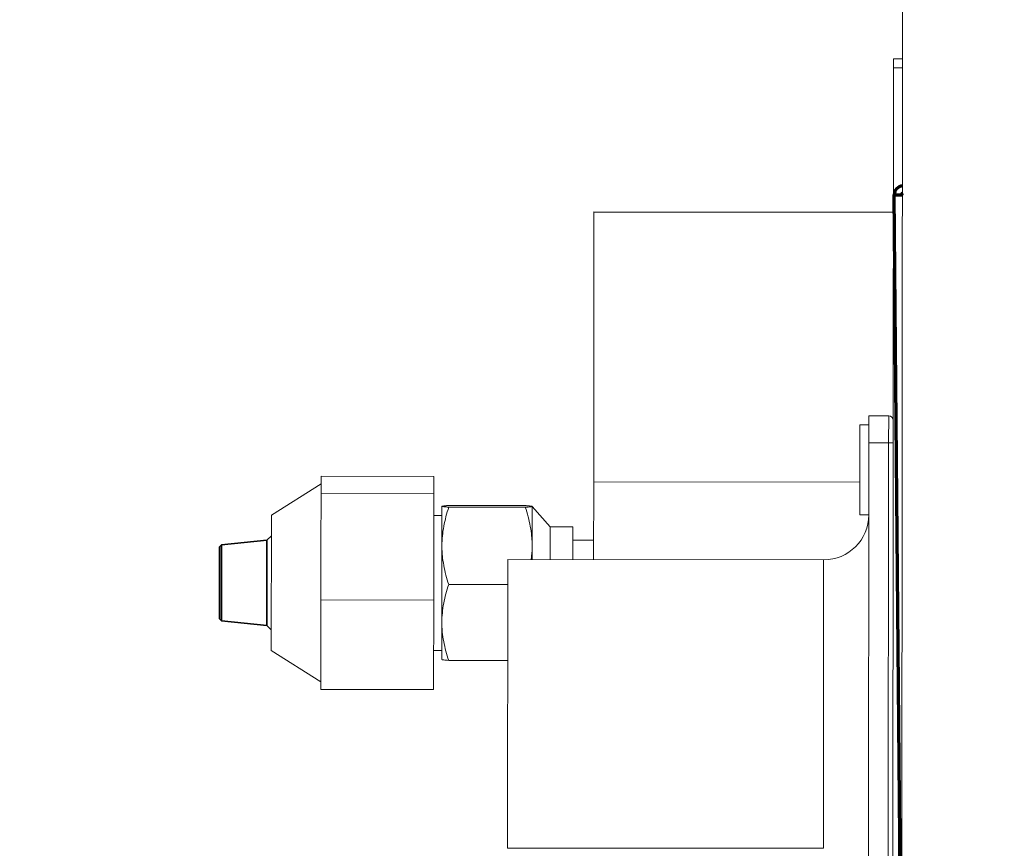
# Model space of a CAD drawing. Units: inches. Extents: x 2 to 7808, y -1774 to 4723.
# Drawn here: x 167 to 276, y 1437 to 1529 of the extents above; entities that cross this region are included whole.
import ezdxf

# ---------------------------------------------------------------- set-up
doc = ezdxf.new("R2010")
doc.units = ezdxf.units.IN
doc.header["$MEASUREMENT"] = 0
doc.layers.add('1', color=7, linetype='Continuous', true_color=0xffffff)
doc.layers.add('145', color=7, linetype='Continuous', true_color=0xffffff)
doc.styles.add('Malgun Gothic', font='malgun.ttf')
doc.dimstyles.get("Standard").update_dxf_attribs({"dimtxt": 0.18, "dimasz": 0.18, "dimexe": 0.18, "dimexo": 0.0625, "dimgap": 0.09, "dimtad": 0, "dimtih": 1, "dimtoh": 1, "dimdec": 4, "dimlfac": 0.03937, "dimzin": 0, "dimdsep": 46, "dimtxsty": 'Standard', "dimcen": 0.09, "dimadec": 0, "dimazin": 0, "dimtfac": 1, "dimtdec": 4, "dimtofl": 0, "dimtmove": 0, "dimatfit": 3, "dimfxl": 1, "dimtolj": 1, "dimtzin": 0, "dimarcsym": 0})

# ---------------------------------------------------------------- blocks, each defined once
blk = doc.blocks.new('_U12')
at = {"layer": '145', "color": 7, "linetype": 'Continuous', "lineweight": 13, "transparency": 16777216}
for p, q in [((149.47, 1660.55), (149.51, 1700.55)), ((266.74, 1620.44), (139.44, 1620.56)), ((149.14, 1299.05), (149.44, 1620.55)), ((267.33, 1298.94), (139.14, 1299.06)), ((149.11, 1259.05), (149.07, 1219.05))]:
    blk.add_line(p, q, dxfattribs=at)
at = {"layer": '145', "color": 7, "linetype": 'Continuous', "transparency": 16777216}
for points in [[(142.81, 1660.56), (156.14, 1660.54), (149.44, 1620.55)], [(142.44, 1259.06), (155.77, 1259.04), (149.14, 1299.05)]]:
    blk.add_solid(points, dxfattribs=at)
at = {"layer": 'Defpoints', "color": 0, "linetype": 'Continuous', "transparency": 16777216}
for p in [(149.44, 1620.55), (270.55, 1620.44), (271.14, 1298.94)]:
    blk.add_point(p, dxfattribs=at)
at = {"layer": '145', "color": 7, "linetype": 'Continuous', "lineweight": 13, "transparency": 16777216, "insert": (133.21, 1422.09), "char_height": 25, "attachment_point": 1, "rotation": 89.9476, "style": 'Malgun Gothic'}
blk.add_mtext('\\A1; 12{\\H0.254x;\\S21/32;} \\fMalgun Gothic|b0|i0;\\C7;\\H25.00;\\fMalgun Gothic|b0|i0;(Air Inlet Vent)\\fMalgun Gothic|b0|i0;\\H25.00;\\C7;', dxfattribs=at)

msp = doc.modelspace()

# ---------------------------------------------------------------- linework, layer by layer
at = {"layer": '1', "color": 3, "linetype": 'Continuous', "lineweight": 18}
for p, q in [((264.254802, 1295.946935), (264.568458, 1638.845291)), ((230.221425, 1478.119904), (230.248776, 1508.020605)), ((230.248776, 1508.020605), (230.248809, 1508.056683)), ((230.248776, 1508.020605), (263.448137, 1507.990237)), ((230.248809, 1508.056683), (263.44817, 1508.026315)), ((230.221424, 1478.119324), (230.213518, 1469.475475)), ((259.721178, 1478.09234), (230.221424, 1478.119324))]:
    msp.add_line(p, q, dxfattribs=at)
at = {"layer": '1', "color": 72, "linetype": 'Continuous', "lineweight": 18}
for p, q in [((263.463449, 1524.046254), (263.464363, 1525.046253)), ((263.464363, 1525.046253), (264.464363, 1525.045339)), ((263.323496, 1371.046318), (263.463449, 1524.046254)), ((264.463448, 1524.045339), (263.463449, 1524.046254)), ((260.725397, 1482.448741), (260.728142, 1485.44874)), ((260.728142, 1485.44874), (262.928141, 1485.446727)), ((262.925396, 1482.446729), (262.928141, 1485.446727)), ((259.727227, 1484.449655), (259.722654, 1479.449657)), ((260.727227, 1484.44874), (259.727227, 1484.449655)), ((260.725397, 1482.448741), (260.672343, 1424.448765)), ((262.925396, 1482.446729), (260.725397, 1482.448741)), ((262.872343, 1424.446753), (262.925396, 1482.446729)), ((263.425396, 1482.446271), (262.925396, 1482.446729)), ((259.722654, 1479.449657), (259.71808, 1474.449659)), ((199.997436, 1477.785791), (199.998303, 1478.73386)), ((212.498298, 1478.722426), (199.998303, 1478.73386)), ((212.496564, 1476.826288), (212.498298, 1478.722426)), ((199.997549, 1477.90905), (194.49435, 1474.414082)), ((199.996569, 1476.837722), (199.997436, 1477.785791)), ((199.991161, 1470.925319), (199.996569, 1476.837722)), ((212.496564, 1476.826288), (199.996569, 1476.837722)), ((212.485747, 1465.001482), (212.496564, 1476.826288)), ((213.403268, 1475.395403), (213.39926, 1471.013308)), ((213.404069, 1475.398169), (213.403269, 1475.396786)), ((214.162376, 1475.306183), (222.643994, 1475.298425)), ((214.162538, 1475.483235), (222.644156, 1475.475477)), ((223.403264, 1475.386256), (223.399256, 1471.004161)), ((225.401183, 1473.110811), (223.403265, 1475.387639)), ((194.49435, 1474.414082), (194.480629, 1459.414089)), ((213.402335, 1474.375787), (212.494308, 1474.376618)), ((259.71808, 1474.449659), (260.71808, 1474.448744)), ((225.397863, 1469.481001), (225.401182, 1473.109798)), ((227.901182, 1473.108524), (225.401183, 1473.110811)), ((227.897862, 1469.478714), (227.901181, 1473.107511)), ((199.985753, 1465.012916), (199.991161, 1470.925319)), ((213.39926, 1471.013308), (213.391486, 1462.514694)), ((223.399256, 1471.004161), (223.397864, 1469.482848)), ((220.713523, 1469.485335), (220.684252, 1437.485349)), ((255.713508, 1469.45332), (220.713523, 1469.485335)), ((255.713508, 1469.45332), (255.698873, 1453.453327)), ((214.154521, 1466.719044), (220.710944, 1466.713046)), ((199.981212, 1460.048583), (199.985753, 1465.012916)), ((212.485747, 1465.001482), (199.985753, 1465.012916)), ((212.476665, 1455.072815), (212.485747, 1465.001482)), ((213.391486, 1462.514694), (213.387719, 1458.396794)), ((199.976671, 1455.084249), (199.981212, 1460.048583)), ((194.480629, 1459.414089), (199.977425, 1455.909059)), ((212.480607, 1459.418624), (213.388653, 1459.417793)), ((213.387719, 1458.396794), (213.388516, 1458.39541)), ((214.146828, 1458.308956), (220.703251, 1458.302959)), ((212.476665, 1455.072815), (199.976671, 1455.084249)), ((255.698873, 1453.453327), (255.684237, 1437.453333)), ((220.684252, 1437.485349), (255.684237, 1437.453333))]:
    msp.add_line(p, q, dxfattribs=at)
at = {"layer": '1', "color": 3, "linetype": 'Continuous', "lineweight": 70}
for p, q in [((263.545356, 1509.937118), (264.450529, 1509.945017)), ((264.364685, 1416.051365), (263.545356, 1509.937118))]:
    msp.add_line(p, q, dxfattribs=at)
at = {"layer": '1', "color": 3, "linetype": 'Continuous', "lineweight": 35}
for p, q in [((193.999828, 1471.642961), (188.951554, 1471.139193)), ((193.991177, 1462.186111), (193.999827, 1471.642191)), ((194.492276, 1472.13451), (193.999828, 1471.642961)), ((188.745042, 1462.919337), (188.75236, 1470.919333)), ((188.951554, 1471.139193), (188.75236, 1470.919333)), ((188.951554, 1471.139193), (188.943834, 1462.699113)), ((188.745042, 1462.919337), (188.943834, 1462.699113)), ((188.943834, 1462.699113), (193.991177, 1462.186111)), ((193.991177, 1462.186111), (194.482726, 1461.693662))]:
    msp.add_line(p, q, dxfattribs=at)
at = {"layer": '1', "color": 3, "linetype": 'Continuous', "lineweight": 13}
msp.add_line((230.215784, 1471.641406), (227.90075, 1471.643524), dxfattribs=at)
at = {"layer": '1', "color": 3, "linetype": 'Continuous', "lineweight": 70}
for radius, start in [(1, 95.38683305), (0.2, 118.23094683)]:
    msp.add_arc((264.545318, 1509.945844), radius, start, 180.5, dxfattribs=at)
at = {"layer": '1', "color": 72, "linetype": 'Continuous', "lineweight": 18}
for centre, radius, start, end in [((262.927683, 1484.946728), 0.5, 359.94759028, 89.94759028), ((255.718082, 1474.453318), 5, 269.94759028, 359.94759028)]:
    msp.add_arc(centre, radius, start, end, dxfattribs=at)
for points, knots in [([(214.162376, 1475.306183), (213.929986, 1474.604024), (213.738413, 1473.896696), (213.539312, 1472.824531), (213.487689, 1472.465276), (213.417816, 1471.74254), (213.399594, 1471.379056), (213.39926, 1471.013308)], [0, 0, 0, 0, 0.5, 0.5, 0.75, 0.75, 1, 1, 1, 1]), ([(213.403268, 1475.395403), (213.403265, 1475.391657), (213.407661, 1475.387901), (213.420873, 1475.382249), (213.429132, 1475.379419), (213.439859, 1475.376583), (213.447556, 1475.374691), (213.45168, 1475.373744), (213.491164, 1475.36523), (213.543141, 1475.357727), (213.676105, 1475.342832), (213.757063, 1475.33544), (213.94293, 1475.320747), (214.047823, 1475.313446), (214.162376, 1475.306183)], [0, 0, 0, 0, 0.125, 0.125, 0.1875, 0.21875, 0.21875, 0.25, 0.25, 0.5, 0.5, 0.75, 0.75, 1, 1, 1, 1]), ([(214.162538, 1475.483235), (214.104878, 1475.479685), (214.049587, 1475.476116), (213.970649, 1475.47073), (213.945003, 1475.468929), (213.895126, 1475.465317), (213.870882, 1475.463504), (213.753722, 1475.454434), (213.672768, 1475.447147), (213.540719, 1475.432498), (213.489652, 1475.425137), (213.420917, 1475.410333), (213.403275, 1475.40289), (213.403268, 1475.395403)], [0, 0, 0, 0, 0.125, 0.125, 0.1875, 0.1875, 0.25, 0.25, 0.5, 0.5, 0.75, 0.75, 1, 1, 1, 1]), ([(222.643994, 1475.298425), (222.75856, 1475.305479), (222.863466, 1475.312587), (223.049359, 1475.32694), (223.130331, 1475.334184), (223.263322, 1475.348836), (223.315313, 1475.356244), (223.354812, 1475.364685), (223.358938, 1475.365625), (223.366639, 1475.367503), (223.377371, 1475.370319), (223.385635, 1475.373134), (223.398858, 1475.378761), (223.40326, 1475.38251), (223.403264, 1475.386256)], [0, 0, 0, 0, 0.25, 0.25, 0.5, 0.5, 0.75, 0.75, 0.78125, 0.78125, 0.8125, 0.875, 0.875, 1, 1, 1, 1]), ([(223.399256, 1471.004161), (223.399339, 1471.095256), (223.398317, 1471.186491), (223.394049, 1471.369243), (223.390805, 1471.460586), (223.377808, 1471.733973), (223.364784, 1471.915604), (223.313199, 1472.458693), (223.262096, 1472.818346), (223.064711, 1473.890958), (222.874522, 1474.597596), (222.643994, 1475.298425)], [0, 0, 0, 0, 0.0625, 0.0625, 0.125, 0.125, 0.25, 0.25, 0.5, 0.5, 1, 1, 1, 1]), ([(223.403264, 1475.386256), (223.403271, 1475.393743), (223.385642, 1475.401218), (223.316934, 1475.416148), (223.265881, 1475.423602), (223.133859, 1475.438492), (223.052919, 1475.445928), (222.935775, 1475.455212), (222.911535, 1475.457069), (222.861664, 1475.460773), (222.836022, 1475.462621), (222.757094, 1475.468151), (222.701809, 1475.471821), (222.644156, 1475.475477)], [0, 0, 0, 0, 0.25, 0.25, 0.5, 0.5, 0.75, 0.75, 0.8125, 0.8125, 0.875, 0.875, 1, 1, 1, 1]), ([(213.39926, 1471.013308), (213.399176, 1470.922212), (213.400198, 1470.830977), (213.404466, 1470.648225), (213.40771, 1470.556882), (213.420707, 1470.283495), (213.433731, 1470.101865), (213.485316, 1469.558776), (213.536419, 1469.199123), (213.733804, 1468.12651), (213.923993, 1467.419873), (214.154521, 1466.719044)], [0, 0, 0, 0, 0.0625, 0.0625, 0.125, 0.125, 0.25, 0.25, 0.5, 0.5, 1, 1, 1, 1]), ([(223.295647, 1469.478624), (223.314966, 1469.623272), (223.331713, 1469.768245), (223.380699, 1470.274928), (223.398921, 1470.638412), (223.399256, 1471.004161)], [0, 0, 0, 0, 0.2867969116, 0.2867969116, 1, 1, 1, 1]), ([(214.154521, 1466.719044), (213.922144, 1466.031366), (213.730585, 1465.338626), (213.531504, 1464.288571), (213.479888, 1463.936724), (213.410029, 1463.228891), (213.391813, 1462.872902), (213.391486, 1462.514694)], [0, 0, 0, 0, 0.5, 0.5, 0.75, 0.75, 1, 1, 1, 1]), ([(213.391486, 1462.514694), (213.391404, 1462.425477), (213.392427, 1462.336123), (213.396699, 1462.157139), (213.399945, 1462.067679), (213.412947, 1461.799929), (213.425974, 1461.622043), (213.47757, 1461.090151), (213.528679, 1460.737912), (213.726085, 1459.687411), (213.916287, 1458.99534), (214.146828, 1458.308956)], [0, 0, 0, 0, 0.0625, 0.0625, 0.125, 0.125, 0.25, 0.25, 0.5, 0.5, 1, 1, 1, 1]), ([(214.146828, 1458.308956), (214.032276, 1458.31622), (213.927383, 1458.32352), (213.741516, 1458.338213), (213.660557, 1458.345605), (213.527593, 1458.3605), (213.475616, 1458.368004), (213.436132, 1458.376517), (213.432008, 1458.377465), (213.424311, 1458.379357), (213.413584, 1458.382192), (213.405325, 1458.385022), (213.392113, 1458.390674), (213.387717, 1458.394431), (213.38772, 1458.398177)], [0, 0, 0, 0, 0.25, 0.25, 0.5, 0.5, 0.75, 0.75, 0.78125, 0.78125, 0.8125, 0.875, 0.875, 1, 1, 1, 1])]:
    msp.add_open_spline(points, degree=3, knots=knots, dxfattribs=at)

# ---------------------------------------------------------------- dimensions: what is measured, and where the dimension line sits
at = {"layer": '145', "color": 7, "linetype": 'Continuous', "lineweight": 13}
dim = msp.add_linear_dim(base=(149.436387, 1620.550597), p1=(271.14255, 1298.939135), p2=(270.551625, 1620.439811), angle=269.94759028, text=' <> \\fMalgun Gothic|b0|i0;\\C7;\\H25.00;\\fMalgun Gothic|b0|i0;(Air Inlet Vent)\\fMalgun Gothic|b0|i0;\\H25.00;\\C7;', dimstyle='Standard', override={"dimscale": 5, "dimtxt": 5, "dimasz": 8, "dimexe": 2, "dimexo": 0.762, "dimgap": 2.5, "dimtad": 1, "dimtih": 1, "dimtoh": 0, "dimdec": 5, "dimlfac": 0.03937, "dimzin": 8, "dimdsep": 46, "dimlunit": 5, "dimtxsty": 'Malgun Gothic', "dimsah": 1, "dimse1": 0, "dimse2": 0, "dimsd1": 0, "dimsd2": 0, "dimclrd": 7, "dimclre": 7, "dimclrt": 7, "dimtol": 0, "dimtm": -0.1, "dimtfac": 0.254, "dimtdec": 5, "dimtofl": 1, "dimtmove": 0, "dimlwd": 13, "dimlwe": 13}, dxfattribs=at)
dim.commit()
dim.dimension.update_dxf_attribs({"geometry": '_U12', "text_midpoint": (149.392251, 1572.299682), "dimtype": 160, "text_rotation": 89.94759028})

doc.saveas('drawing.dxf')
